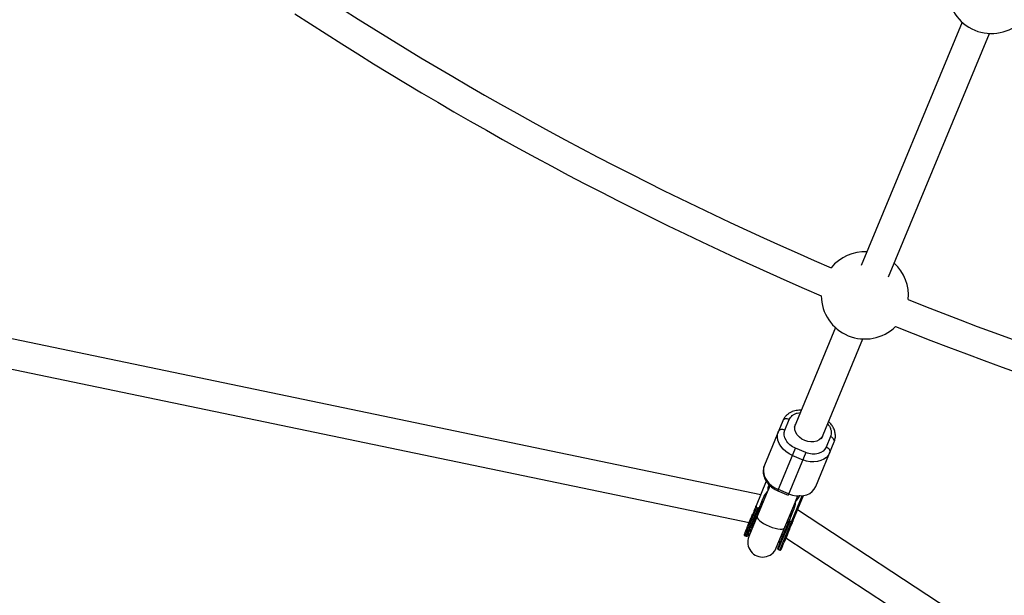
# Model space of a CAD drawing. Units: millimetres. Extents: x -3690 to 3690, y -3690 to 3690.
# Drawn here: x -1157 to -626, y -1854 to -1544 of the extents above; entities that cross this region are included whole.
import ezdxf

# ---------------------------------------------------------------- set-up
doc = ezdxf.new("R2010")
doc.units = ezdxf.units.MM

msp = doc.modelspace()

# ---------------------------------------------------------------- linework, layer by layer
at = {"color": 7, "linetype": 'Continuous', "lineweight": 25}
for p, q in [((-648.79, -1545.4), (-703.12, -1676.57)), ((-688.34, -1682.69), (-634, -1551.52)), ((-757.3, -1800.18), (-1507.41, -1644.02)), ((-1510.67, -1659.69), (-763.53, -1815.23)), ((-717, -1710.08), (-739.34, -1764.01)), ((-724.55, -1770.13), (-702.22, -1716.2)), ((-745.37, -1760.28), (-755.33, -1784.32)), ((-744.21, -1765.32), (-741.86, -1759.65)), ((-727.61, -1795.8), (-717.65, -1771.76)), ((-719.68, -1768.83), (-722.03, -1774.5)), ((-748.03, -1798.06), (-738.53, -1775.14)), ((-732.99, -1777.43), (-742.49, -1800.36)), ((-732.99, -1777.43), (-738.53, -1775.14)), ((-740.15, -1779.04), (-734.61, -1781.34)), ((-754.29, -1792.92), (-759.81, -1806.26)), ((-753.38, -1797.92), (-763.66, -1822.75)), ((-752.3, -1795.31), (-753.3, -1797.72)), ((-748.03, -1798.06), (-742.49, -1800.36)), ((-742.22, -1799.71), (-747.76, -1797.42)), ((-757.96, -1807.02), (-755.88, -1801.98)), ((-748.88, -1828.87), (-738.6, -1804.05)), ((-747.05, -1830.06), (-734.89, -1800.71)), ((-739.95, -1814.48), (-734.21, -1800.63)), ((-738.52, -1803.85), (-737.28, -1800.85)), ((-759.5, -1807.06), (-765.8, -1822.29)), ((-758.76, -1807.37), (-765.07, -1822.6)), ((-758.76, -1807.37), (-759.5, -1807.06)), ((-758.76, -1807.37), (-758.75, -1807.37)), ((-739.71, -1808.68), (-741.8, -1813.72)), ((-96.6, -2228.4), (-737.43, -1808.41)), ((-761.19, -1811.14), (-760.45, -1811.45)), ((-747.79, -1829.75), (-741.48, -1814.52)), ((-741.48, -1814.52), (-740.74, -1814.83)), ((-763.27, -1819.83), (-762.13, -1819.05)), ((-742.43, -1818.91), (-743.17, -1818.61)), ((-765.8, -1822.29), (-765.07, -1822.6)), ((-747.35, -1825.17), (-747.1, -1826.53)), ((-743.66, -1823.46), (-105.37, -2241.78)), ((-747.79, -1829.75), (-747.05, -1830.06))]:
    msp.add_line(p, q, dxfattribs=at)
at = {"color": 8, "linetype": 'Continuous', "lineweight": 25}
for p, q in [((-757.03, -1805.11), (-756.53, -1805.51)), ((-741.74, -1811.63), (-741.1, -1811.71))]:
    msp.add_line(p, q, dxfattribs=at)
at = {"color": 7, "linetype": 'Continuous', "lineweight": 25, "flags": 128}
for points in [[(-741.86, -1759.65), (-742.41, -1759.46), (-742.97, -1759.34), (-743.52, -1759.31), (-744.03, -1759.35), (-744.49, -1759.48), (-744.87, -1759.68), (-745.17, -1759.95), (-745.37, -1760.28)], [(-740.15, -1779.04), (-742.02, -1778.12), (-743.73, -1776.96), (-745.22, -1775.61), (-746.45, -1774.1), (-747.38, -1772.49), (-747.99, -1770.81), (-748.25, -1769.13), (-748.16, -1767.49), (-747.71, -1765.95)], [(-744.21, -1765.32), (-744.76, -1765.13), (-745.32, -1765.01), (-745.87, -1764.98), (-746.38, -1765.02), (-746.84, -1765.15), (-747.22, -1765.35), (-747.52, -1765.62), (-747.71, -1765.95)], [(-733.56, -1770.96), (-735.09, -1770.17), (-736.44, -1769.15), (-737.55, -1767.96), (-738.36, -1766.63), (-738.84, -1765.25), (-738.96, -1763.86), (-738.72, -1762.54), (-738.6, -1762.23)], [(-733.56, -1770.96), (-735.09, -1770.17), (-736.44, -1769.15), (-737.55, -1767.96), (-738.36, -1766.63), (-738.84, -1765.25), (-738.96, -1763.86), (-738.72, -1762.54), (-738.6, -1762.23)], [(-723.82, -1768.36), (-723.96, -1768.66), (-724.72, -1769.76), (-725.78, -1770.66), (-727.1, -1771.3), (-728.61, -1771.66), (-730.24, -1771.73), (-731.91, -1771.49), (-733.56, -1770.96)], [(-723.82, -1768.36), (-723.96, -1768.66), (-724.72, -1769.76), (-725.78, -1770.66), (-727.1, -1771.3), (-728.61, -1771.66), (-730.24, -1771.73), (-731.91, -1771.49), (-733.56, -1770.96)], [(-717.65, -1771.76), (-717.56, -1771.39), (-717.56, -1771.39)], [(-720, -1777.43), (-720.78, -1778.83), (-721.87, -1780.06), (-723.24, -1781.06), (-724.86, -1781.82), (-726.66, -1782.3), (-728.59, -1782.49), (-730.6, -1782.4), (-732.63, -1782.01), (-734.61, -1781.34)], [(-720, -1777.43), (-719.91, -1777.06), (-719.93, -1776.66), (-720.06, -1776.24), (-720.29, -1775.83), (-720.62, -1775.44), (-721.03, -1775.07), (-721.51, -1774.76), (-722.03, -1774.5)], [(-755.33, -1784.32), (-755.77, -1785.87), (-755.86, -1787.5), (-755.6, -1789.19), (-755, -1790.86), (-754.06, -1792.47), (-752.83, -1793.98), (-751.34, -1795.33), (-749.63, -1796.49), (-747.76, -1797.42)], [(-742.22, -1799.71), (-740.24, -1800.38), (-738.21, -1800.77), (-736.2, -1800.87), (-734.27, -1800.67), (-732.47, -1800.19), (-730.86, -1799.44), (-729.48, -1798.43), (-728.39, -1797.21), (-727.61, -1795.8)], [(-761.19, -1811.14), (-761.29, -1811.1), (-761.39, -1811.04), (-761.48, -1810.99), (-761.56, -1810.93), (-761.62, -1810.88), (-761.65, -1810.83), (-761.67, -1810.78), (-761.67, -1810.74)], [(-760.45, -1811.45), (-760.34, -1811.49), (-760.23, -1811.52), (-760.13, -1811.55), (-760.03, -1811.56), (-759.95, -1811.56), (-759.89, -1811.56), (-759.85, -1811.54), (-759.82, -1811.51)], [(-743.17, -1818.61), (-743.28, -1818.56), (-743.38, -1818.51), (-743.47, -1818.45), (-743.54, -1818.39), (-743.6, -1818.34), (-743.64, -1818.29), (-743.66, -1818.24), (-743.65, -1818.2)], [(-741.81, -1818.97), (-741.83, -1819), (-741.88, -1819.02), (-741.94, -1819.03), (-742.02, -1819.02), (-742.11, -1819.01), (-742.21, -1818.99), (-742.32, -1818.95), (-742.43, -1818.91)]]:
    msp.add_lwpolyline(points, dxfattribs=at)
at = {"color": 8, "linetype": 'Continuous', "lineweight": 25, "flags": 128}
for points in [[(-759.15, -1811.85), (-759.19, -1811.98), (-759.14, -1812.58), (-758.74, -1813.28), (-758.01, -1814.07), (-756.99, -1814.89), (-755.73, -1815.71), (-754.28, -1816.5), (-752.71, -1817.21)], [(-752.71, -1817.21), (-751.1, -1817.81), (-749.52, -1818.28), (-748.05, -1818.59), (-746.74, -1818.73), (-745.68, -1818.69), (-744.89, -1818.48), (-744.43, -1818.09), (-744.37, -1817.97)]]:
    msp.add_lwpolyline(points, dxfattribs=at)
at = {"color": 7, "linetype": 'Continuous', "lineweight": 25}
msp.add_circle((0, 0), 3332.5, dxfattribs=at)
for centre, radius, start, end in [((0, 0), 1825.5, 236.80784, 246.79429), ((-632.94, -1528.05), 23.5, 179.7808, 315.2192), ((0, 0), 1841.5, 236.79718, 246.82687), ((-701.15, -1692.73), 23.5, 87.4028, 140.5919), ((-701.15, -1692.73), 23.5, 354.4081, 47.5972), ((-701.15, -1692.73), 23.5, 180.4855, 314.5145), ((0, 0), 1825.5, 248.20571, 258.22445), ((0, 0), 1841.5, 248.17313, 258.37573), ((-765.57, -1821.74), 0.6, 157.5, 247.5), ((-764.84, -1822.04), 0.6, 247.5, 337.5), ((-756.27, -1825.81), 8, 157.5, 337.5), ((-747.56, -1829.2), 0.6, 157.5, 247.5), ((-746.82, -1829.51), 0.6, 247.5, 337.5)]:
    msp.add_arc(centre, radius, start, end, dxfattribs=at)
at = {"color": 8, "linetype": 'Continuous', "lineweight": 25}
msp.add_arc((-720.59, -1771.75), 3.05, 6.746, 72.7338, dxfattribs=at)
at = {"color": 7, "linetype": 'Continuous', "lineweight": 25}
for points, knots in [([(-735.46, -1754.64), (-735.62, -1754.63), (-736.26, -1754.59), (-737.4, -1754.68), (-738.85, -1754.93), (-740.27, -1755.38), (-741.62, -1756.03), (-742.87, -1756.88), (-743.96, -1757.94), (-744.82, -1759.08), (-745.18, -1759.92), (-745.34, -1760.29)], [0, 0, 0, 0, 0.037133, 0.150073, 0.267489, 0.388366, 0.511944, 0.637823, 0.765994, 0.89694, 1, 1, 1, 1]), ([(-717.56, -1771.39), (-717.34, -1770.65), (-716.92, -1769.22), (-717.06, -1766.96), (-717.68, -1764.83), (-718.75, -1762.93), (-719.77, -1761.58), (-720.5, -1760.94), (-720.68, -1760.79)], [0, 0, 0, 0, 0.209566, 0.408842, 0.597753, 0.77635, 0.94478, 1, 1, 1, 1]), ([(-738.53, -1775.14), (-740.74, -1774.22), (-742.58, -1772.68), (-744.7, -1768.99), (-744.91, -1767.01), (-744.21, -1765.32)], [0, 0, 0, 0, 0.5, 0.5, 1, 1, 1, 1]), ([(-722.03, -1774.5), (-722.73, -1776.19), (-724.28, -1777.45), (-728.39, -1778.55), (-730.78, -1778.35), (-732.99, -1777.43)], [0, 0, 0, 0, 0.5, 0.5, 1, 1, 1, 1]), ([(-755.32, -1784.38), (-755.37, -1784.47), (-755.66, -1785.06), (-755.89, -1786.22), (-756.01, -1787.81), (-755.82, -1789.39), (-755.37, -1790.94), (-754.66, -1792.43), (-753.74, -1793.81), (-752.66, -1795.03), (-751.57, -1796), (-750.51, -1796.76), (-749.38, -1797.45), (-748.53, -1797.84), (-748.03, -1798.06)], [0, 0, 0, 0, 0.019399, 0.120702, 0.216167, 0.312467, 0.409467, 0.506531, 0.602459, 0.695, 0.78326, 0.846351, 0.910694, 1, 1, 1, 1]), ([(-755.88, -1801.98), (-755.83, -1801.87), (-755.73, -1801.65), (-755.58, -1801.32), (-755.43, -1800.99), (-755.26, -1800.67), (-755.09, -1800.35), (-754.92, -1800.04), (-754.69, -1799.66), (-754.4, -1799.22), (-754.05, -1798.73), (-753.69, -1798.27), (-753.43, -1797.97), (-753.31, -1797.83)], [0, 0, 0, 0, 0.074488, 0.148588, 0.222334, 0.29576, 0.368903, 0.441798, 0.51448, 0.639948, 0.762543, 0.882483, 1, 1, 1, 1]), ([(-753.31, -1797.83), (-753.28, -1797.13), (-753.24, -1796.1), (-752.91, -1795.14), (-752.8, -1794.82)], [0, 0, 0, 0, 0.6738783, 1, 1, 1, 1]), ([(-755.96, -1804.14), (-756.06, -1804.2), (-756.51, -1804.44), (-756.81, -1804.82), (-757.03, -1805.11)], [0, 0, 0, 0, 0.230754, 1, 1, 1, 1]), ([(-738.59, -1803.93), (-738.59, -1804.04), (-738.61, -1804.26), (-738.64, -1804.59), (-738.68, -1804.92), (-738.73, -1805.26), (-738.79, -1805.6), (-738.85, -1805.94), (-738.95, -1806.37), (-739.08, -1806.89), (-739.27, -1807.49), (-739.47, -1808.09), (-739.63, -1808.48), (-739.71, -1808.68)], [0, 0, 0, 0, 0.06685, 0.134465, 0.20289, 0.272169, 0.342344, 0.413456, 0.485542, 0.612828, 0.740872, 0.869867, 1, 1, 1, 1]), ([(-736.31, -1800.48), (-736.35, -1800.57), (-736.43, -1800.75), (-736.55, -1801.02), (-736.69, -1801.29), (-736.83, -1801.55), (-736.97, -1801.81), (-737.13, -1802.07), (-737.33, -1802.38), (-737.58, -1802.75), (-737.9, -1803.16), (-738.23, -1803.55), (-738.47, -1803.8), (-738.59, -1803.93)], [0, 0, 0, 0, 0.072175, 0.14417, 0.216031, 0.287808, 0.359549, 0.431303, 0.503118, 0.628306, 0.75267, 0.876478, 1, 1, 1, 1]), ([(-759.81, -1806.26), (-759.89, -1806.45), (-760.05, -1806.83), (-760.27, -1807.35), (-760.5, -1807.92), (-760.83, -1808.7), (-761.19, -1809.58), (-761.49, -1810.32), (-761.63, -1810.65), (-761.67, -1810.74)], [0, 0, 0, 0, 0.1250111, 0.2500084, 0.3484958, 0.5000141, 0.7717873, 0.938454, 1, 1, 1, 1]), ([(-759.5, -1807.06), (-759.52, -1807.05), (-759.56, -1807.03), (-759.61, -1807), (-759.66, -1806.96), (-759.7, -1806.91), (-759.75, -1806.86), (-759.78, -1806.81), (-759.81, -1806.75), (-759.84, -1806.67), (-759.86, -1806.58), (-759.86, -1806.47), (-759.85, -1806.36), (-759.82, -1806.29), (-759.81, -1806.26)], [0, 0, 0, 0, 0.055216, 0.111763, 0.170088, 0.230598, 0.29365, 0.359559, 0.428593, 0.500978, 0.617675, 0.750141, 0.859699, 1, 1, 1, 1]), ([(-759.49, -1805.49), (-759.52, -1805.54), (-759.56, -1805.65), (-759.61, -1805.81), (-759.66, -1805.97), (-759.69, -1806.13), (-759.72, -1806.31), (-759.73, -1806.5), (-759.72, -1806.67), (-759.69, -1806.81), (-759.66, -1806.9), (-759.61, -1806.97), (-759.56, -1807.02), (-759.52, -1807.05), (-759.5, -1807.06)], [0, 0, 0, 0, 0.1068893, 0.2098899, 0.3092441, 0.4052214, 0.4981211, 0.6320182, 0.7482695, 0.8151934, 0.8738833, 0.9201761, 0.9614274, 1, 1, 1, 1]), ([(-758.75, -1807.37), (-758.73, -1807.37), (-758.7, -1807.38), (-758.65, -1807.39), (-758.59, -1807.38), (-758.52, -1807.36), (-758.44, -1807.33), (-758.32, -1807.25), (-758.19, -1807.13), (-758.01, -1806.93), (-757.82, -1806.63), (-757.7, -1806.38), (-757.65, -1806.25)], [0, 0, 0, 0, 0.0288045, 0.058723, 0.090852, 0.1260818, 0.1846699, 0.2519579, 0.3683563, 0.502725, 0.740962, 1, 1, 1, 1]), ([(-757.96, -1807.02), (-757.98, -1807.05), (-758, -1807.09), (-758.04, -1807.15), (-758.09, -1807.22), (-758.15, -1807.28), (-758.25, -1807.35), (-758.37, -1807.39), (-758.5, -1807.41), (-758.63, -1807.41), (-758.71, -1807.38), (-758.75, -1807.37)], [0, 0, 0, 0, 0.096727, 0.179842, 0.249301, 0.382163, 0.499226, 0.640651, 0.769576, 0.888336, 1, 1, 1, 1]), ([(-741.49, -1814.52), (-741.57, -1814.48), (-741.64, -1814.43), (-741.76, -1814.3), (-741.79, -1814.22), (-741.86, -1814), (-741.85, -1813.85), (-741.8, -1813.72)], [0, 0, 0, 0, 0.2438306, 0.2438306, 0.4938306, 0.4938306, 0.9938306, 0.9938306, 0.9938306, 0.9938306]), ([(-741.48, -1812.95), (-741.5, -1813), (-741.54, -1813.11), (-741.6, -1813.27), (-741.64, -1813.43), (-741.67, -1813.59), (-741.7, -1813.77), (-741.71, -1813.96), (-741.7, -1814.14), (-741.68, -1814.27), (-741.64, -1814.36), (-741.6, -1814.43), (-741.55, -1814.49), (-741.51, -1814.51), (-741.49, -1814.52)], [0, 0, 0, 0, 0.106922, 0.209939, 0.309293, 0.405254, 0.498122, 0.632051, 0.748268, 0.815188, 0.873882, 0.920171, 0.961422, 1, 1, 1, 1]), ([(-741.18, -1810.26), (-741.14, -1810.38), (-741, -1810.87), (-741.06, -1811.34), (-741.1, -1811.71)], [0, 0, 0, 0, 0.230602, 1, 1, 1, 1]), ([(-740.73, -1814.83), (-740.71, -1814.84), (-740.67, -1814.85), (-740.6, -1814.87), (-740.53, -1814.87), (-740.44, -1814.86), (-740.33, -1814.83), (-740.21, -1814.77), (-740.1, -1814.68), (-739.99, -1814.55), (-739.94, -1814.44), (-739.91, -1814.39)], [0, 0, 0, 0, 0.0604, 0.121923, 0.185176, 0.250721, 0.368729, 0.500867, 0.64073, 0.806971, 1, 1, 1, 1]), ([(-739.95, -1814.48), (-739.96, -1814.51), (-739.98, -1814.56), (-740.02, -1814.61), (-740.07, -1814.68), (-740.14, -1814.74), (-740.24, -1814.81), (-740.35, -1814.86), (-740.48, -1814.88), (-740.61, -1814.87), (-740.69, -1814.84), (-740.73, -1814.83)], [0, 0, 0, 0, 0.096698, 0.179814, 0.249304, 0.382164, 0.499236, 0.640648, 0.769568, 0.88833, 1, 1, 1, 1]), ([(-764.62, -1817.87), (-764.83, -1818.38), (-765.25, -1819.39), (-765.63, -1820.3), (-765.86, -1820.85), (-765.99, -1821.17), (-766.08, -1821.38), (-766.13, -1821.5), (-766.12, -1821.49), (-766.12, -1821.49)], [0, 0, 0, 0, 0.230879, 0.461759, 0.577143, 0.692826, 0.808459, 0.923893, 1, 1, 1, 1]), ([(-764.25, -1822.19), (-764.25, -1822.2), (-764.26, -1822.23), (-763.99, -1821.57), (-763.5, -1820.39), (-763.01, -1819.21), (-762.77, -1818.64)], [0, 0, 0, 0, 0.1686599, 0.4587386, 0.7372389, 1, 1, 1, 1]), ([(-746.61, -1825.33), (-746.84, -1825.91), (-747.33, -1827.09), (-747.82, -1828.27), (-748.1, -1828.93), (-748.08, -1828.9), (-748.08, -1828.89)], [0, 0, 0, 0, 0.2627611, 0.5412614, 0.8313401, 1, 1, 1, 1]), ([(-746.23, -1829.65), (-746.24, -1829.67), (-746.25, -1829.7), (-745.97, -1829.03), (-745.49, -1827.85), (-745, -1826.67), (-744.76, -1826.1)], [0, 0, 0, 0, 0.1686599, 0.4587386, 0.7372389, 1, 1, 1, 1])]:
    msp.add_open_spline(points, degree=3, knots=knots, dxfattribs=at)
at = {"color": 8, "linetype": 'Continuous', "lineweight": 25}
for points, knots in [([(-741.86, -1759.65), (-741.41, -1758.89), (-740.73, -1757.72), (-739.08, -1756.67), (-737.62, -1756.09), (-736.51, -1755.95), (-735.97, -1755.88)], [0, 0, 0, 0, 0.383273, 0.589595, 0.800297, 1, 1, 1, 1]), ([(-721.19, -1762), (-720.85, -1762.43), (-720.17, -1763.32), (-719.55, -1764.76), (-719.12, -1766.68), (-719.46, -1767.98), (-719.68, -1768.83)], [0, 0, 0, 0, 0.199703, 0.410405, 0.616727, 1, 1, 1, 1]), ([(-757.21, -1805.2), (-757.04, -1804.9), (-756.72, -1804.32), (-756.17, -1803.8), (-755.78, -1803.65), (-755.75, -1803.64)], [0, 0, 0, 0, 0.477564, 0.955128, 1, 1, 1, 1])]:
    msp.add_open_spline(points, degree=3, knots=knots, dxfattribs=at)
at = {"color": 7, "linetype": 'Continuous', "lineweight": 25}
for points in [[(-757.96, -1807.02), (-758.59, -1808.55), (-759.22, -1810.05), (-759.82, -1811.51)], [(-759.5, -1807.06), (-759.5, -1807.06), (-759.5, -1807.06), (-759.5, -1807.06)], [(-764.62, -1817.87), (-763.85, -1815.99), (-762.82, -1813.52), (-761.67, -1810.74)], [(-759.82, -1811.51), (-760.97, -1814.29), (-762, -1816.76), (-762.77, -1818.64)], [(-743.65, -1818.2), (-743.05, -1816.74), (-742.43, -1815.24), (-741.8, -1813.72)], [(-741.81, -1818.97), (-741.2, -1817.51), (-740.58, -1816.01), (-739.95, -1814.48)], [(-741.48, -1814.52), (-741.48, -1814.52), (-741.48, -1814.52), (-741.49, -1814.52)], [(-740.74, -1814.83), (-740.74, -1814.83), (-740.74, -1814.83), (-740.73, -1814.83)], [(-746.61, -1825.33), (-745.83, -1823.46), (-744.81, -1820.99), (-743.65, -1818.2)], [(-741.81, -1818.97), (-742.96, -1821.75), (-743.98, -1824.22), (-744.76, -1826.1)]]:
    msp.add_open_spline(points, degree=3, dxfattribs=at)

doc.saveas('drawing.dxf')
